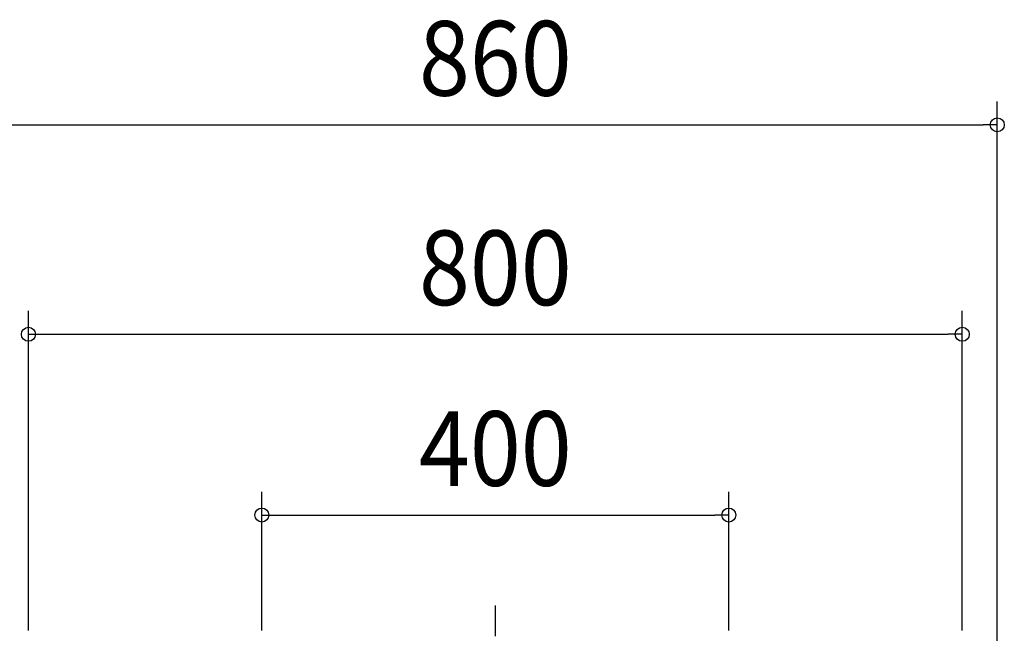
# Model space of a CAD drawing. Extents: x -852 to 1224, y -659 to 568.
# Drawn here: x -407 to 436, y 42 to 568 of the extents above; entities that cross this region are included whole.
import ezdxf
from ezdxf.enums import TextEntityAlignment as Align

# ---------------------------------------------------------------- set-up
doc = ezdxf.new("R2010")
doc.units = 0
doc.header["$LTSCALE"] = 20
doc.header["$PDMODE"] = 3
doc.header["$PDSIZE"] = -2
doc.linetypes.add('DASHDOT', pattern=[5.5, 4, -0.6, 0.3, -0.6])
doc.layers.get('DEFPOINTS').update_dxf_attribs({"linetype": 'CONTINUOUS'})
doc.layers.add('BASIS', color=6, linetype='DASHDOT')
doc.layers.add('SIZE', color=30, linetype='CONTINUOUS')
doc.styles.get("Standard").update_dxf_attribs({"font": 'SIMPLEX.shx', "width": 0.9, "height": 64, "bigfont": 'BIGFONT.shx'})

msp = doc.modelspace()

# ---------------------------------------------------------------- linework, layer by layer
at = {"layer": 'BASIS', "color": 6, "linetype": 'DASHDOT'}
msp.add_line((0, -510.15), (0, 66.3), dxfattribs=at)
at = {"layer": 'DEFPOINTS', "color": 30, "linetype": 'CONTINUOUS'}
for p in [(430, 478.25), (400, 298.69), (200, 143.81)]:
    msp.add_point(p, dxfattribs=at)
at = {"layer": 'SIZE', "color": 30, "linetype": 'CONTINUOUS'}
for p, q in [((430, 17.6), (430, 498.25)), ((-418, 478.25), (418, 478.25)), ((430, 478.25), (418, 478.25)), ((-400, 44.8), (-400, 318.69)), ((400, 44.8), (400, 318.69)), ((-400, 298.69), (-388, 298.69)), ((-388, 298.69), (388, 298.69)), ((400, 298.69), (388, 298.69)), ((-200, 44.8), (-200, 163.81)), ((200, 44.8), (200, 163.81)), ((-200, 143.81), (-188, 143.81)), ((-188, 143.81), (188, 143.81)), ((200, 143.81), (188, 143.81))]:
    msp.add_line(p, q, dxfattribs=at)
for centre in [(430, 478.25), (-400, 298.69), (400, 298.69), (-200, 143.81), (200, 143.81)]:
    msp.add_circle(centre, 6, dxfattribs=at)

# ---------------------------------------------------------------- texts
at = {"layer": 'SIZE', "color": 30, "linetype": 'CONTINUOUS', "width": 0.9}
for s, p in [('860', (0, 503.25)), ('800', (0, 323.69)), ('400', (0, 168.81))]:
    msp.add_text(s, height=64, dxfattribs=at).set_placement(p, align=Align.CENTER)

doc.saveas('drawing.dxf')
